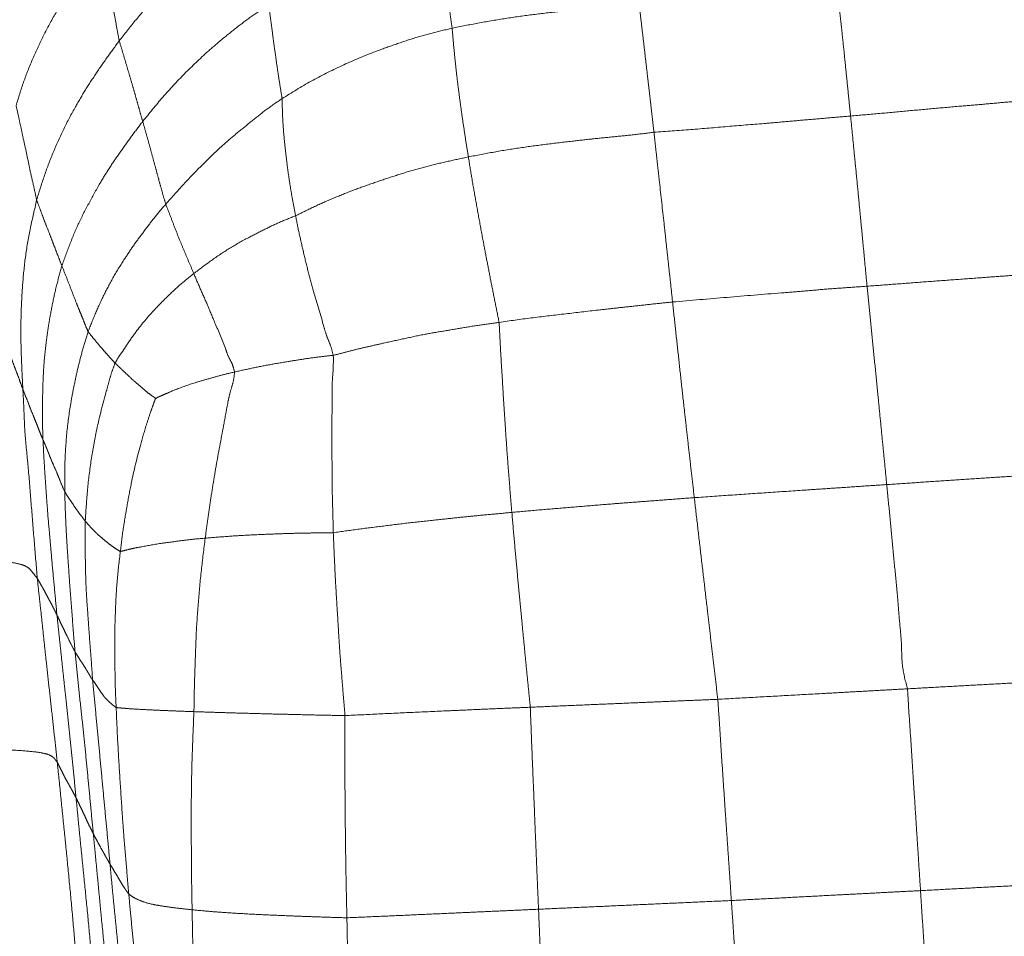
# Model space of a CAD drawing. Units: millimetres. Extents: x 0 to 420, y 0 to 297.
# Drawn here: x 106 to 117, y 145 to 154 of the extents above; entities that cross this region are included whole.
import ezdxf

# ---------------------------------------------------------------- set-up
doc = ezdxf.new("R2010")
doc.units = ezdxf.units.MM
doc.linetypes.add('SLD-Centrada-doble', pattern=[12.7, 6.35, -1.27, 1.27, -1.27, 1.27, -1.27])

msp = doc.modelspace()

# ---------------------------------------------------------------- linework, layer by layer
at = {"color": 8, "linetype": 'SLD-Centrada-doble', "lineweight": 18}
for points, knots in [([(107.47489, 154.07146), (107.53063, 154.143), (107.64263, 154.28673), (107.82145, 154.49567), (108.0115, 154.69754), (108.2177, 154.89209), (108.44083, 155.07841), (108.67948, 155.25571), (108.84668, 155.36444), (108.93001, 155.41862)], [0, 0, 0, 0, 0.13947143, 0.2802196, 0.41998739, 0.56001501, 0.70655245, 0.85376764, 1, 1, 1, 1]), ([(110.86444, 155.20528), (110.86833, 155.1617), (110.87616, 155.07407), (110.89113, 154.9352), (110.90524, 154.80196), (110.92038, 154.67401), (110.93533, 154.55293), (110.94959, 154.44136), (110.9643, 154.32863), (110.97608, 154.24629), (110.98198, 154.20507)], [0, 0, 0, 0, 0.13876089, 0.27896249, 0.41835888, 0.55835919, 0.66847654, 0.77882202, 0.88930557, 1, 1, 1, 1]), ([(106.38794, 153.38911), (106.41306, 153.47261), (106.46354, 153.64038), (106.56232, 153.88639), (106.67414, 154.12928), (106.79378, 154.3488), (106.91496, 154.54717), (107.03508, 154.72478), (107.16001, 154.9), (107.24844, 155.01397), (107.29268, 155.07098)], [0, 0, 0, 0, 0.13941854, 0.28012453, 0.41988658, 0.55989503, 0.66991182, 0.77994422, 0.88991711, 1, 1, 1, 1]), ([(107.29268, 155.07098), (107.30067, 155.02482), (107.31671, 154.93207), (107.34509, 154.79055), (107.36812, 154.65193), (107.39422, 154.50993), (107.42001, 154.36515), (107.44719, 154.21934), (107.46567, 154.12069), (107.47489, 154.07146)], [0, 0, 0, 0, 0.1394666, 0.280194923, 0.419942369, 0.559960698, 0.706562377, 0.853566541, 1, 1, 1, 1]), ([(114.99494, 154.94776), (115.00564, 154.861), (115.02713, 154.68664), (115.06053, 154.42574), (115.08925, 154.17042), (115.11105, 153.95922), (115.12904, 153.78193), (115.14553, 153.61888), (115.16256, 153.45108), (115.17405, 153.33691), (115.1798, 153.27976)], [0, 0, 0, 0, 0.13872089, 0.27880416, 0.41726623, 0.5569276, 0.66707955, 0.77770123, 0.88871211, 1, 1, 1, 1]), ([(107.72233, 153.22222), (107.79159, 153.30851), (107.93032, 153.48134), (108.16032, 153.72693), (108.37142, 153.92981), (108.56004, 154.09129), (108.71725, 154.21837), (108.87994, 154.34001), (108.99308, 154.41594), (109.04973, 154.45396)], [0, 0, 0, 0, 0.18646575, 0.37348775, 0.56010716, 0.6701788, 0.78027316, 0.88996578, 1, 1, 1, 1]), ([(109.04973, 154.45396), (109.05529, 154.40912), (109.06646, 154.31904), (109.08553, 154.18119), (109.10348, 154.04458), (109.12338, 153.90376), (109.14328, 153.76211), (109.16628, 153.61188), (109.18249, 153.51308), (109.19057, 153.46381)], [0, 0, 0, 0, 0.13946252, 0.280199667, 0.419972092, 0.560000709, 0.706567368, 0.853683014, 1, 1, 1, 1]), ([(110.98198, 154.20507), (111.07235, 154.22346), (111.25393, 154.2604), (111.52826, 154.30647), (111.80417, 154.34577), (112.06078, 154.37618), (112.29815, 154.40128), (112.51598, 154.42155), (112.73348, 154.44515), (112.87846, 154.46082), (112.95097, 154.46865)], [0, 0, 0, 0, 0.13945017, 0.28018535, 0.41995866, 0.55999771, 0.66998118, 0.78002395, 0.88998894, 1, 1, 1, 1]), ([(112.95097, 154.46865), (112.95745, 154.41395), (112.97047, 154.30405), (112.99079, 154.1312), (113.01211, 153.94785), (113.03241, 153.77238), (113.052, 153.60155), (113.07041, 153.44015), (113.08941, 153.2725), (113.10182, 153.16347), (113.10803, 153.10893)], [0, 0, 0, 0, 0.13946898, 0.28019487, 0.41996963, 0.55999914, 0.66998909, 0.78001601, 0.88996921, 1, 1, 1, 1]), ([(109.19057, 153.46381), (109.29144, 153.52645), (109.49314, 153.65169), (109.8174, 153.8119), (110.10548, 153.93681), (110.35635, 154.02566), (110.56083, 154.09572), (110.76956, 154.15617), (110.91115, 154.18877), (110.98198, 154.20507)], [0, 0, 0, 0, 0.18672597, 0.373372121, 0.559938207, 0.669936214, 0.779991725, 0.88995513, 1, 1, 1, 1]), ([(110.98198, 154.20507), (110.98653, 154.15156), (110.99569, 154.04403), (111.01244, 153.87488), (111.03135, 153.69777), (111.05403, 153.51876), (111.07636, 153.35077), (111.10115, 153.18433), (111.12555, 153.02027), (111.14379, 152.906), (111.15291, 152.84884)], [0, 0, 0, 0, 0.13929743, 0.27989121, 0.41976217, 0.55992308, 0.67002078, 0.78012729, 0.89002284, 1, 1, 1, 1]), ([(106.60432, 152.39321), (106.6292, 152.47582), (106.67917, 152.64176), (106.77252, 152.88793), (106.88073, 153.12899), (106.99495, 153.34839), (107.11185, 153.54638), (107.22649, 153.72455), (107.34736, 153.89976), (107.43237, 154.01421), (107.47489, 154.07146)], [0, 0, 0, 0, 0.1394725, 0.28018025, 0.41996556, 0.55998639, 0.66998049, 0.78001825, 0.88997236, 1, 1, 1, 1]), ([(107.47489, 154.07146), (107.48686, 154.03247), (107.51093, 153.95412), (107.54562, 153.83434), (107.58086, 153.7163), (107.61333, 153.60558), (107.6426, 153.50381), (107.6692, 153.40971), (107.6943, 153.31666), (107.71298, 153.25371), (107.72233, 153.22222)], [0, 0, 0, 0, 0.139345385, 0.280012903, 0.41973517, 0.559748392, 0.669746879, 0.779855146, 0.889887042, 1, 1, 1, 1]), ([(107.96437, 152.35058), (108.03118, 152.42658), (108.16504, 152.57884), (108.38145, 152.79711), (108.57355, 152.98205), (108.74794, 153.12738), (108.89159, 153.2431), (109.03552, 153.35912), (109.1389, 153.42892), (109.19057, 153.46381)], [0, 0, 0, 0, 0.186303481, 0.373267517, 0.5599817, 0.669978418, 0.780001399, 0.890030083, 1, 1, 1, 1]), ([(109.19057, 153.46381), (109.19167, 153.41187), (109.19387, 153.30753), (109.2024, 153.14865), (109.21835, 152.97819), (109.23729, 152.81721), (109.25651, 152.66631), (109.27837, 152.5238), (109.30364, 152.3779), (109.32305, 152.27824), (109.33276, 152.22838)], [0, 0, 0, 0, 0.13947804, 0.28019654, 0.41996343, 0.56000024, 0.66998134, 0.78001785, 0.88996669, 1, 1, 1, 1]), ([(115.1798, 153.27976), (115.2759, 153.28812), (115.46899, 153.30492), (115.75832, 153.33158), (116.04807, 153.35788), (116.31674, 153.38244), (116.56507, 153.40241), (116.79273, 153.4234), (117.02053, 153.44376), (117.17248, 153.45708), (117.24851, 153.46374)], [0, 0, 0, 0, 0.13929759, 0.27987647, 0.41953798, 0.55950618, 0.66948572, 0.77960087, 0.88972304, 1, 1, 1, 1]), ([(106.38794, 153.38911), (106.39846, 153.34273), (106.41959, 153.24953), (106.44891, 153.1103), (106.47903, 152.9707), (106.51077, 152.82918), (106.53869, 152.68506), (106.57384, 152.54019), (106.59417, 152.44215), (106.60432, 152.39321)], [0, 0, 0, 0, 0.139461048, 0.280222039, 0.419975032, 0.560000919, 0.706603552, 0.853535819, 1, 1, 1, 1]), ([(113.10803, 153.10893), (113.23718, 153.11798), (113.49555, 153.13608), (113.88256, 153.16962), (114.21656, 153.1965), (114.49722, 153.22057), (114.72474, 153.24097), (114.95231, 153.26024), (115.10396, 153.27325), (115.1798, 153.27976)], [0, 0, 0, 0, 0.186867104, 0.373832145, 0.560506383, 0.670416108, 0.780325889, 0.890139432, 1, 1, 1, 1]), ([(115.1798, 153.27976), (115.18723, 153.20564), (115.20219, 153.05658), (115.22538, 152.82147), (115.24936, 152.57796), (115.27204, 152.34304), (115.29341, 152.12086), (115.31308, 151.91555), (115.33318, 151.70299), (115.34671, 151.55837), (115.35348, 151.48602)], [0, 0, 0, 0, 0.13878942, 0.27912893, 0.41878682, 0.55893207, 0.66908833, 0.77939524, 0.88964311, 1, 1, 1, 1]), ([(106.87015, 151.70113), (106.89713, 151.77657), (106.95126, 151.92795), (107.0457, 152.15281), (107.15872, 152.36961), (107.26874, 152.56862), (107.38013, 152.74786), (107.48969, 152.9082), (107.60249, 153.06703), (107.68238, 153.17048), (107.72233, 153.22222)], [0, 0, 0, 0, 0.14054082, 0.28199785, 0.42182846, 0.56176613, 0.67149588, 0.7808677, 0.8904076, 1, 1, 1, 1]), ([(107.72233, 153.22222), (107.73363, 153.18206), (107.75634, 153.10139), (107.79053, 152.98115), (107.82244, 152.86107), (107.85387, 152.74816), (107.8814, 152.64324), (107.90895, 152.5465), (107.93495, 152.44991), (107.95456, 152.38369), (107.96437, 152.35058)], [0, 0, 0, 0, 0.13915533, 0.2795797, 0.41915106, 0.55915316, 0.66930614, 0.77942725, 0.88971197, 1, 1, 1, 1]), ([(111.15291, 152.84884), (111.24318, 152.86622), (111.42437, 152.90109), (111.69773, 152.94622), (111.97274, 152.98202), (112.22732, 153.01329), (112.46259, 153.03857), (112.67799, 153.06085), (112.89353, 153.08143), (113.03652, 153.09977), (113.10803, 153.10893)], [0, 0, 0, 0, 0.140396346, 0.281792329, 0.421767091, 0.561696821, 0.671379702, 0.781001813, 0.890480612, 1, 1, 1, 1]), ([(113.10803, 153.10893), (113.11282, 153.06633), (113.12228, 152.98233), (113.13742, 152.84443), (113.15186, 152.71583), (113.1774, 152.48559), (113.20542, 152.2324), (113.2367, 151.94681), (113.25904, 151.7422), (113.28176, 151.53328), (113.29714, 151.39102), (113.30484, 151.31986)], [0, 0, 0, 0, 0.07914903, 0.15606414, 0.23514709, 0.31354223, 0.55986977, 0.66988683, 0.77995262, 0.88993648, 1, 1, 1, 1]), ([(109.33276, 152.22838), (109.3951, 152.25941), (109.51963, 152.3214), (109.71298, 152.40662), (109.91019, 152.48766), (110.11328, 152.56077), (110.31746, 152.62976), (110.52204, 152.69523), (110.72914, 152.75397), (110.94059, 152.80295), (111.08215, 152.83355), (111.15291, 152.84884)], [0, 0, 0, 0, 0.1123242, 0.22439068, 0.33659658, 0.4486504, 0.56071933, 0.67063849, 0.78060653, 0.89033783, 1, 1, 1, 1]), ([(111.15291, 152.84884), (111.16508, 152.77515), (111.18953, 152.62709), (111.22845, 152.39929), (111.27208, 152.1601), (111.31337, 151.93611), (111.35557, 151.71953), (111.3931, 151.5227), (111.43538, 151.31487), (111.46336, 151.17531), (111.47736, 151.1055)], [0, 0, 0, 0, 0.1393741, 0.28005804, 0.41979906, 0.55981445, 0.66981438, 0.77987515, 0.88990119, 1, 1, 1, 1]), ([(106.4592, 150.39765), (106.45458, 150.49042), (106.4453, 150.67681), (106.43592, 150.9566), (106.4405, 151.23745), (106.45626, 151.5222), (106.48495, 151.81195), (106.53747, 152.10324), (106.58207, 152.29671), (106.60432, 152.39321)], [0, 0, 0, 0, 0.13946084, 0.2801979, 0.41998505, 0.55999068, 0.70658714, 0.85364544, 1, 1, 1, 1]), ([(106.60432, 152.39321), (106.61657, 152.36148), (106.64118, 152.29773), (106.67691, 152.19909), (106.71419, 152.10315), (106.75049, 152.01254), (106.78115, 151.92978), (106.81131, 151.85348), (106.84026, 151.77738), (106.86019, 151.72656), (106.87015, 151.70113)], [0, 0, 0, 0, 0.13947985, 0.28019257, 0.41997249, 0.56000067, 0.66998494, 0.78002083, 0.8899651, 1, 1, 1, 1]), ([(107.1467, 151.00689), (107.17245, 151.07338), (107.22418, 151.20695), (107.3173, 151.40506), (107.41928, 151.59874), (107.53011, 151.77279), (107.63487, 151.93228), (107.74189, 152.07333), (107.84821, 152.21456), (107.92564, 152.30523), (107.96437, 152.35058)], [0, 0, 0, 0, 0.13948365, 0.28016702, 0.41996906, 0.55997186, 0.66995542, 0.77999241, 0.88996495, 1, 1, 1, 1]), ([(107.96437, 152.35058), (107.98014, 152.31066), (108.01194, 152.23021), (108.05954, 152.1022), (108.10963, 151.97776), (108.15981, 151.857), (108.20825, 151.74201), (108.24293, 151.66064), (108.26028, 151.61994)], [0, 0, 0, 0, 0.18254817, 0.36795419, 0.55439079, 0.70162217, 0.85073474, 1, 1, 1, 1]), ([(108.26028, 151.61994), (108.3216, 151.66628), (108.44354, 151.75843), (108.63087, 151.88514), (108.81942, 151.99071), (108.99728, 152.08122), (109.16119, 152.16064), (109.27586, 152.20592), (109.33276, 152.22838)], [0, 0, 0, 0, 0.19031882, 0.37845248, 0.56547322, 0.71130665, 0.85676689, 1, 1, 1, 1]), ([(109.33276, 152.22838), (109.34527, 152.165), (109.3704, 152.03765), (109.41727, 151.83855), (109.46441, 151.63903), (109.53676, 151.37761), (109.60494, 151.15262), (109.65949, 150.95785), (109.70254, 150.86425), (109.72088, 150.79378), (109.73025, 150.75779)], [0, 0, 0, 0, 0.13945062, 0.2801717, 0.41994081, 0.55993703, 0.80653714, 0.87112878, 0.93417887, 1, 1, 1, 1]), ([(106.67111, 149.86949), (106.66817, 149.95507), (106.66228, 150.12699), (106.66902, 150.38521), (106.67589, 150.64362), (106.7032, 150.88252), (106.73317, 151.10279), (106.77068, 151.30343), (106.81491, 151.50327), (106.85172, 151.63513), (106.87015, 151.70113)], [0, 0, 0, 0, 0.139883153, 0.281019045, 0.420899601, 0.560903911, 0.670693493, 0.78073346, 0.89023884, 1, 1, 1, 1]), ([(106.87015, 151.70113), (106.88711, 151.65806), (106.9211, 151.57176), (106.97211, 151.44235), (107.01256, 151.33581), (107.04606, 151.25202), (107.07171, 151.19025), (107.09638, 151.13007), (107.11991, 151.06741), (107.13791, 151.02674), (107.1467, 151.00689)], [0, 0, 0, 0, 0.18626974, 0.37324537, 0.55999856, 0.64789364, 0.73647171, 0.82291726, 0.91355239, 1, 1, 1, 1]), ([(107.4312, 150.67629), (107.44486, 150.70085), (107.47166, 150.74902), (107.51497, 150.80548), (107.5754, 150.9007), (107.6856, 151.057), (107.8298, 151.22594), (107.98815, 151.38424), (108.12064, 151.50877), (108.21417, 151.58323), (108.26028, 151.61994)], [0, 0, 0, 0, 0.0624369, 0.12246858, 0.18343867, 0.32575167, 0.57207865, 0.71594722, 0.8599674, 1, 1, 1, 1]), ([(108.26028, 151.61994), (108.28245, 151.56706), (108.32717, 151.46038), (108.40696, 151.28474), (108.48995, 151.07802), (108.57297, 150.89509), (108.62362, 150.73947), (108.66671, 150.67378), (108.68151, 150.61322), (108.689, 150.58258)], [0, 0, 0, 0, 0.17809431, 0.359244, 0.54385401, 0.79503505, 0.86276422, 0.93057843, 1, 1, 1, 1]), ([(115.35348, 151.48602), (115.44879, 151.49316), (115.64027, 151.5075), (115.92723, 151.52953), (116.21466, 151.55021), (116.48101, 151.57043), (116.72707, 151.58876), (116.9526, 151.60439), (117.17812, 151.62137), (117.32846, 151.63249), (117.40366, 151.63805)], [0, 0, 0, 0, 0.13946796, 0.28019641, 0.41997039, 0.56000117, 0.66998767, 0.78002391, 0.88996023, 1, 1, 1, 1]), ([(113.30484, 151.31986), (113.49594, 151.33633), (113.87816, 151.36927), (114.3357, 151.40688), (114.67741, 151.43295), (114.90236, 151.45442), (115.12798, 151.47037), (115.27829, 151.4808), (115.35348, 151.48602)], [0, 0, 0, 0, 0.279985531, 0.560004438, 0.669999703, 0.780045403, 0.889966243, 1, 1, 1, 1]), ([(115.35348, 151.48602), (115.36291, 151.39299), (115.38184, 151.2061), (115.41019, 150.92052), (115.43932, 150.62985), (115.46611, 150.35796), (115.49135, 150.10357), (115.51461, 149.86803), (115.53792, 149.63222), (115.55339, 149.47462), (115.56113, 149.39579)], [0, 0, 0, 0, 0.13948624, 0.28021582, 0.42001337, 0.56008263, 0.67005051, 0.7800748, 0.88999678, 1, 1, 1, 1]), ([(111.47736, 151.1055), (111.58997, 151.12154), (111.81561, 151.15367), (112.1574, 151.19221), (112.45196, 151.22751), (112.7002, 151.2551), (112.90171, 151.27679), (113.10311, 151.29917), (113.23758, 151.31296), (113.30484, 151.31986)], [0, 0, 0, 0, 0.186273816, 0.373253693, 0.559991318, 0.669992532, 0.779996312, 0.889973213, 1, 1, 1, 1]), ([(113.30484, 151.31986), (113.31468, 151.22773), (113.33444, 151.0427), (113.36522, 150.7595), (113.39619, 150.47488), (113.42614, 150.20528), (113.45425, 149.95448), (113.48023, 149.72374), (113.50675, 149.49117), (113.52462, 149.33571), (113.53356, 149.25795)], [0, 0, 0, 0, 0.13951533, 0.2801817, 0.41997564, 0.55998519, 0.66997987, 0.78001134, 0.88995916, 1, 1, 1, 1]), ([(105.93376, 151.20118), (105.97761, 151.17943), (106.06073, 151.1382), (106.14457, 151.07916), (106.20464, 151.02069), (106.24063, 150.95715), (106.27126, 150.89312), (106.30046, 150.82756), (106.3265, 150.75904), (106.35081, 150.69025), (106.37868, 150.61632), (106.40731, 150.54348), (106.43355, 150.47059), (106.45075, 150.42168), (106.4592, 150.39765)], [0, 0, 0, 0, 0.0781404, 0.14812079, 0.22529073, 0.30304622, 0.38181451, 0.46193521, 0.54294097, 0.63321782, 0.72465346, 0.81486804, 0.90903274, 1, 1, 1, 1]), ([(109.73025, 150.75779), (109.77231, 150.76845), (109.85973, 150.7906), (109.99122, 150.82578), (110.12631, 150.85556), (110.28546, 150.89238), (110.47316, 150.93253), (110.678, 150.97831), (110.8838, 151.01172), (111.07971, 151.0462), (111.27785, 151.07731), (111.41083, 151.0961), (111.47736, 151.1055)], [0, 0, 0, 0, 0.07607884, 0.15815722, 0.23493761, 0.31341412, 0.43678594, 0.56000165, 0.66999978, 0.78004076, 0.88995494, 1, 1, 1, 1]), ([(111.47736, 151.1055), (111.48161, 151.01473), (111.49015, 150.83245), (111.50819, 150.55657), (111.52399, 150.27718), (111.54158, 150.01636), (111.55756, 149.77604), (111.57488, 149.55153), (111.59266, 149.32768), (111.60523, 149.17743), (111.61152, 149.10234)], [0, 0, 0, 0, 0.139853308, 0.280858161, 0.420678636, 0.560640619, 0.670589626, 0.78047374, 0.89029752, 1, 1, 1, 1]), ([(106.90018, 149.32124), (106.89985, 149.42656), (106.8992, 149.63758), (106.92069, 149.95496), (106.95711, 150.22831), (107.00194, 150.45672), (107.04218, 150.64154), (107.09033, 150.82499), (107.12791, 150.94626), (107.1467, 151.00689)], [0, 0, 0, 0, 0.18625793, 0.37320762, 0.56000426, 0.66998365, 0.7799825, 0.89000775, 1, 1, 1, 1]), ([(107.1467, 151.00689), (107.16234, 150.98723), (107.19368, 150.94783), (107.24464, 150.88611), (107.29204, 150.82945), (107.34071, 150.77548), (107.38277, 150.72688), (107.4151, 150.6931), (107.4312, 150.67629)], [0, 0, 0, 0, 0.18628916, 0.37325707, 0.55999847, 0.70651322, 0.85393085, 1, 1, 1, 1]), ([(108.689, 150.58258), (108.74993, 150.59578), (108.872, 150.62221), (109.05803, 150.6603), (109.24057, 150.69004), (109.40777, 150.71735), (109.5668, 150.74085), (109.67592, 150.75216), (109.73025, 150.75779)], [0, 0, 0, 0, 0.18628224, 0.37324563, 0.56001103, 0.7065397, 0.85388766, 1, 1, 1, 1]), ([(109.73025, 150.75779), (109.73059, 150.71002), (109.73125, 150.61556), (109.71602, 150.47062), (109.71966, 150.32704), (109.71445, 150.07667), (109.7141, 149.80647), (109.71809, 149.51306), (109.71825, 149.30692), (109.72523, 149.09696), (109.72861, 148.95778), (109.7303, 148.88815)], [0, 0, 0, 0, 0.07912586, 0.15648092, 0.23533116, 0.31371219, 0.56001933, 0.67000387, 0.78003247, 0.88996702, 1, 1, 1, 1]), ([(107.11713, 149.01058), (107.12331, 149.1151), (107.1357, 149.32452), (107.1742, 149.63863), (107.23414, 149.98462), (107.30421, 150.25988), (107.36321, 150.46482), (107.39112, 150.5742), (107.41785, 150.64231), (107.4312, 150.67629)], [0, 0, 0, 0, 0.18612108, 0.37291142, 0.55963844, 0.80604118, 0.8705759, 0.9354271, 1, 1, 1, 1]), ([(107.4312, 150.67629), (107.45396, 150.65416), (107.49959, 150.6098), (107.57136, 150.54222), (107.65137, 150.46721), (107.73955, 150.39568), (107.80524, 150.33912), (107.83794, 150.31921), (107.85128, 150.3096), (107.85498, 150.30447), (107.85653, 150.30232)], [0, 0, 0, 0, 0.18624147, 0.37320632, 0.55992211, 0.80634506, 0.92355592, 0.97353016, 0.98889043, 1, 1, 1, 1]), ([(107.85653, 150.30232), (107.86757, 150.30828), (107.89019, 150.32049), (107.9318, 150.33746), (107.99462, 150.36639), (108.1126, 150.41514), (108.25671, 150.46555), (108.41834, 150.51161), (108.54959, 150.5491), (108.64268, 150.57146), (108.689, 150.58258)], [0, 0, 0, 0, 0.04722534, 0.09683968, 0.17813403, 0.31326218, 0.55999909, 0.70649059, 0.85393187, 1, 1, 1, 1]), ([(108.689, 150.58258), (108.68599, 150.54887), (108.67998, 150.48177), (108.64436, 150.38112), (108.61327, 150.23543), (108.56807, 149.97914), (108.51126, 149.69158), (108.46624, 149.4176), (108.43457, 149.22341), (108.40718, 149.02712), (108.38915, 148.89621), (108.38012, 148.83069)], [0, 0, 0, 0, 0.05923913, 0.11790439, 0.17638019, 0.31425543, 0.56001331, 0.66980053, 0.77985429, 0.88980223, 1, 1, 1, 1]), ([(106.6113, 148.40696), (106.60094, 148.53056), (106.58023, 148.77785), (106.54996, 149.14971), (106.52511, 149.47047), (106.49977, 149.73983), (106.47794, 149.95828), (106.47093, 150.17818), (106.46311, 150.32447), (106.4592, 150.39765)], [0, 0, 0, 0, 0.18659777, 0.37333198, 0.56001542, 0.67000003, 0.78003241, 0.88996843, 1, 1, 1, 1]), ([(106.4592, 150.39765), (106.46894, 150.3737), (106.4885, 150.32558), (106.51791, 150.25265), (106.54565, 150.17881), (106.57367, 150.11047), (106.59989, 150.04634), (106.62272, 149.98778), (106.64491, 149.92877), (106.66237, 149.88925), (106.67111, 149.86949)], [0, 0, 0, 0, 0.139655249, 0.280556979, 0.420389383, 0.560431589, 0.670354121, 0.780311134, 0.890142552, 1, 1, 1, 1]), ([(107.85653, 150.30232), (107.85337, 150.29334), (107.84522, 150.27024), (107.82682, 150.22135), (107.7964, 150.13803), (107.75117, 149.99616), (107.67863, 149.74898), (107.61014, 149.46441), (107.55573, 149.17083), (107.51502, 148.93128), (107.49566, 148.77061), (107.48603, 148.69066)], [0, 0, 0, 0, 0.01720748, 0.04427739, 0.09443703, 0.17754883, 0.31332087, 0.56001881, 0.70648788, 0.85394289, 1, 1, 1, 1]), ([(106.81826, 148.02097), (106.81028, 148.10777), (106.79429, 148.28159), (106.76895, 148.54205), (106.74726, 148.80072), (106.72469, 149.03993), (106.70862, 149.26175), (106.69422, 149.46454), (106.68131, 149.66712), (106.67451, 149.80208), (106.67111, 149.86949)], [0, 0, 0, 0, 0.14142873, 0.28321468, 0.42194493, 0.56214244, 0.67183029, 0.78164963, 0.89092716, 1, 1, 1, 1]), ([(106.67111, 149.86949), (106.6819, 149.84463), (106.70358, 149.79469), (106.73324, 149.71865), (106.76414, 149.64145), (106.79811, 149.56495), (106.83249, 149.48499), (106.86336, 149.40418), (106.88788, 149.34893), (106.90018, 149.32124)], [0, 0, 0, 0, 0.1396581, 0.2805053, 0.42030062, 0.56040683, 0.707142, 0.85317765, 1, 1, 1, 1]), ([(115.56113, 149.39579), (115.65544, 149.40206), (115.84497, 149.41466), (116.12903, 149.43376), (116.41355, 149.4524), (116.67717, 149.47009), (116.92066, 149.4859), (117.14373, 149.50075), (117.36686, 149.51525), (117.51557, 149.5251), (117.58996, 149.53002)], [0, 0, 0, 0, 0.13946088, 0.28025063, 0.42008068, 0.56015855, 0.6700809, 0.78010134, 0.89000496, 1, 1, 1, 1]), ([(113.53356, 149.25795), (113.65968, 149.26665), (113.91206, 149.28406), (114.29055, 149.31018), (114.61728, 149.33211), (114.89201, 149.35078), (115.11496, 149.36568), (115.33801, 149.38078), (115.48673, 149.39078), (115.56113, 149.39579)], [0, 0, 0, 0, 0.18661617, 0.37345855, 0.56006886, 0.66999517, 0.77995356, 0.88992612, 1, 1, 1, 1]), ([(115.56113, 149.39579), (115.57089, 149.29576), (115.59049, 149.0948), (115.62022, 148.79337), (115.64775, 148.49127), (115.67559, 148.21148), (115.69525, 147.95242), (115.72044, 147.71561), (115.71741, 147.47531), (115.75902, 147.32074), (115.77987, 147.24329)], [0, 0, 0, 0, 0.13937155, 0.27997893, 0.41964088, 0.55950014, 0.66942829, 0.77939099, 0.88946428, 1, 1, 1, 1]), ([(107.00869, 147.6329), (107.00224, 147.71104), (106.98928, 147.86801), (106.97159, 148.1051), (106.95281, 148.34095), (106.93829, 148.56044), (106.92389, 148.7629), (106.91394, 148.94882), (106.9052, 149.13495), (106.90185, 149.25912), (106.90018, 149.32124)], [0, 0, 0, 0, 0.13949565, 0.28018627, 0.41999021, 0.55999414, 0.66999089, 0.78003037, 0.88995386, 1, 1, 1, 1]), ([(106.90018, 149.32124), (106.91199, 149.30232), (106.93553, 149.26462), (106.97507, 149.20599), (107.0116, 149.15216), (107.04549, 149.10238), (107.08249, 149.05656), (107.10563, 149.02584), (107.11713, 149.01058)], [0, 0, 0, 0, 0.18920277, 0.37685726, 0.56336889, 0.70941076, 0.85556644, 1, 1, 1, 1]), ([(111.61152, 149.10234), (111.70068, 149.11054), (111.8798, 149.12701), (112.14923, 149.14959), (112.4188, 149.17185), (112.66861, 149.19241), (112.89959, 149.20968), (113.11102, 149.22593), (113.32233, 149.24191), (113.46315, 149.2526), (113.53356, 149.25795)], [0, 0, 0, 0, 0.13977149, 0.2807973, 0.42067564, 0.56071822, 0.6706725, 0.78053896, 0.89027247, 1, 1, 1, 1]), ([(113.53356, 149.25795), (113.54494, 149.15929), (113.5678, 148.96108), (113.60237, 148.66354), (113.63713, 148.36556), (113.66934, 148.08935), (113.69914, 147.83423), (113.72639, 147.60042), (113.75373, 147.36656), (113.77202, 147.21073), (113.78117, 147.1328)], [0, 0, 0, 0, 0.1394602, 0.28018062, 0.41996498, 0.5599999, 0.66998793, 0.78002147, 0.88997496, 1, 1, 1, 1]), ([(109.7303, 148.88815), (109.81554, 148.90046), (109.98541, 148.92498), (110.24429, 148.95682), (110.50483, 148.99022), (110.75219, 149.01677), (110.98011, 149.04075), (111.18899, 149.06333), (111.40033, 149.08296), (111.54111, 149.09588), (111.61152, 149.10234)], [0, 0, 0, 0, 0.14077884, 0.28052943, 0.42085345, 0.56083537, 0.67076437, 0.78057258, 0.89026255, 1, 1, 1, 1]), ([(111.61152, 149.10234), (111.61958, 149.00729), (111.63578, 148.81621), (111.66227, 148.52881), (111.6891, 148.2408), (111.71484, 147.97397), (111.7385, 147.72735), (111.76084, 147.5013), (111.78328, 147.27527), (111.79815, 147.12461), (111.80558, 147.04929)], [0, 0, 0, 0, 0.139553303, 0.280533923, 0.420244265, 0.560313423, 0.670126707, 0.780189993, 0.890109532, 1, 1, 1, 1]), ([(107.19383, 147.33688), (107.1885, 147.41437), (107.17783, 147.56954), (107.15907, 147.80452), (107.14337, 148.0381), (107.12704, 148.25522), (107.11957, 148.45634), (107.11702, 148.64054), (107.11284, 148.82579), (107.1157, 148.94891), (107.11713, 149.01058)], [0, 0, 0, 0, 0.14028036, 0.28085949, 0.42064197, 0.56061839, 0.67058996, 0.78065497, 0.89014325, 1, 1, 1, 1]), ([(107.11713, 149.01058), (107.13348, 148.99112), (107.1662, 148.9522), (107.22275, 148.89289), (107.28087, 148.84136), (107.33215, 148.79813), (107.37741, 148.76308), (107.42756, 148.72649), (107.46647, 148.70264), (107.48603, 148.69066)], [0, 0, 0, 0, 0.18593151, 0.37189104, 0.55827794, 0.66874689, 0.77914558, 0.88903049, 1, 1, 1, 1]), ([(108.38012, 148.83069), (108.45473, 148.83695), (108.60422, 148.84949), (108.84442, 148.86434), (109.06371, 148.87359), (109.25095, 148.88046), (109.4082, 148.88414), (109.56835, 148.8865), (109.67623, 148.8876), (109.7303, 148.88815)], [0, 0, 0, 0, 0.18593863, 0.37259062, 0.55901036, 0.66886624, 0.77899596, 0.88922113, 1, 1, 1, 1]), ([(109.7303, 148.88815), (109.73399, 148.79919), (109.7414, 148.62049), (109.7537, 148.35191), (109.7714, 148.08148), (109.78585, 147.83129), (109.80077, 147.59976), (109.81836, 147.38678), (109.83489, 147.17393), (109.84709, 147.03189), (109.85319, 146.96084)], [0, 0, 0, 0, 0.13947747, 0.28017822, 0.41998176, 0.55999672, 0.66997537, 0.78001997, 0.88995554, 1, 1, 1, 1]), ([(107.48603, 148.69066), (107.50719, 148.69559), (107.54931, 148.70542), (107.61928, 148.72362), (107.73675, 148.74459), (107.87639, 148.77165), (108.05938, 148.79484), (108.20544, 148.8159), (108.32212, 148.82578), (108.38012, 148.83069)], [0, 0, 0, 0, 0.10689341, 0.21277704, 0.31835171, 0.56455775, 0.71008857, 0.85586864, 1, 1, 1, 1]), ([(108.38012, 148.83069), (108.36599, 148.71911), (108.33763, 148.4952), (108.30689, 148.15579), (108.28666, 147.86103), (108.27757, 147.61175), (108.27068, 147.4092), (108.26463, 147.20615), (108.26274, 147.07056), (108.2618, 147.00266)], [0, 0, 0, 0, 0.18515955, 0.37158457, 0.55832, 0.66843464, 0.7787709, 0.88920767, 1, 1, 1, 1]), ([(107.48603, 148.69066), (107.47383, 148.58864), (107.4494, 148.38425), (107.43402, 148.07656), (107.42555, 147.79087), (107.42917, 147.52732), (107.43094, 147.28604), (107.43835, 147.12553), (107.44204, 147.04563)], [0, 0, 0, 0, 0.18631148, 0.37326933, 0.55999486, 0.70650519, 0.85391007, 1, 1, 1, 1]), ([(105.65689, 148.62556), (105.73244, 148.62325), (105.88351, 148.61864), (106.08929, 148.60462), (106.27013, 148.58577), (106.42387, 148.56243), (106.50985, 148.52882), (106.54584, 148.49116), (106.57873, 148.44817), (106.60046, 148.42068), (106.6113, 148.40696)], [0, 0, 0, 0, 0.11198426, 0.22395095, 0.33592872, 0.44785639, 0.55947783, 0.70609066, 0.85334044, 1, 1, 1, 1]), ([(106.82141, 146.46929), (106.81181, 146.55939), (106.79252, 146.74041), (106.76263, 147.01161), (106.73236, 147.28312), (106.70478, 147.53484), (106.68019, 147.76749), (106.65776, 147.98066), (106.6341, 148.19379), (106.6189, 148.33588), (106.6113, 148.40696)], [0, 0, 0, 0, 0.1394635, 0.28019737, 0.4199714, 0.56000108, 0.66998629, 0.78002082, 0.8899674, 1, 1, 1, 1]), ([(106.6113, 148.40696), (106.62159, 148.38891), (106.64227, 148.35264), (106.67296, 148.29977), (106.70196, 148.24514), (106.72857, 148.19517), (106.75406, 148.14883), (106.77584, 148.10632), (106.79733, 148.06364), (106.81128, 148.0352), (106.81826, 148.02097)], [0, 0, 0, 0, 0.13946833, 0.28019737, 0.41997103, 0.56000806, 0.66998896, 0.7800179, 0.88996408, 1, 1, 1, 1]), ([(107.01988, 146.09322), (107.01098, 146.18288), (106.99308, 146.36306), (106.96539, 146.63296), (106.93735, 146.90326), (106.91074, 147.15369), (106.88617, 147.3851), (106.86384, 147.59703), (106.84074, 147.80903), (106.82576, 147.95028), (106.81826, 148.02097)], [0, 0, 0, 0, 0.13942864, 0.28020564, 0.41995272, 0.56001648, 0.67003758, 0.78010668, 0.88994611, 1, 1, 1, 1]), ([(106.81826, 148.02097), (106.8268, 148.0029), (106.84396, 147.96659), (106.86979, 147.91212), (106.89601, 147.85791), (106.92795, 147.79266), (106.964, 147.71819), (106.9938, 147.66133), (107.00869, 147.6329)], [0, 0, 0, 0, 0.13947062, 0.28019759, 0.41997582, 0.55998402, 0.7800159, 1, 1, 1, 1]), ([(107.20177, 145.71412), (107.19318, 145.80338), (107.17593, 145.9827), (107.1501, 146.25144), (107.12425, 146.52052), (107.09746, 146.79335), (107.06631, 147.07041), (107.03734, 147.35124), (107.01823, 147.53908), (107.00869, 147.6329)], [0, 0, 0, 0, 0.1394628, 0.28019968, 0.41996608, 0.55999798, 0.70662961, 0.85347518, 1, 1, 1, 1]), ([(107.00869, 147.6329), (107.0204, 147.61457), (107.04386, 147.57783), (107.07814, 147.52251), (107.10977, 147.47482), (107.13391, 147.43461), (107.15421, 147.40222), (107.17229, 147.36927), (107.18665, 147.34768), (107.19383, 147.33688)], [0, 0, 0, 0, 0.1862313, 0.37328955, 0.55998054, 0.6699981, 0.78009801, 0.88993524, 1, 1, 1, 1]), ([(107.37753, 145.39633), (107.36912, 145.48658), (107.35223, 145.6679), (107.32635, 145.93922), (107.30067, 146.21116), (107.27462, 146.48722), (107.24854, 146.7677), (107.22103, 147.05182), (107.2029, 147.24179), (107.19383, 147.33688)], [0, 0, 0, 0, 0.13944895, 0.28013475, 0.41987162, 0.55992649, 0.70663527, 0.85316008, 1, 1, 1, 1]), ([(107.19383, 147.33688), (107.20708, 147.31863), (107.23363, 147.28206), (107.26995, 147.22688), (107.2999, 147.17926), (107.33423, 147.13962), (107.36572, 147.10811), (107.40153, 147.0765), (107.42853, 147.05592), (107.44204, 147.04563)], [0, 0, 0, 0, 0.18628463, 0.37326792, 0.56002704, 0.66999003, 0.78005765, 0.8899759, 1, 1, 1, 1]), ([(115.77987, 147.24329), (115.87279, 147.24842), (116.05938, 147.25873), (116.3392, 147.27423), (116.61941, 147.28974), (116.87922, 147.30409), (117.1191, 147.31736), (117.33894, 147.32954), (117.55882, 147.34168), (117.70539, 147.3498), (117.77869, 147.35386)], [0, 0, 0, 0, 0.13945982, 0.280043, 0.41998577, 0.56002327, 0.66998454, 0.780022, 0.88997952, 1, 1, 1, 1]), ([(113.78117, 147.1328), (113.90526, 147.13966), (114.1539, 147.15341), (114.52699, 147.17399), (114.84924, 147.19179), (115.12022, 147.2068), (115.34021, 147.21894), (115.56009, 147.23119), (115.70669, 147.23926), (115.77987, 147.24329)], [0, 0, 0, 0, 0.186288732, 0.373251685, 0.559951537, 0.669969468, 0.779975211, 0.890149848, 1, 1, 1, 1]), ([(115.77987, 147.24329), (115.7857, 147.14436), (115.7974, 146.94565), (115.81916, 146.64808), (115.83698, 146.34992), (115.85536, 146.07366), (115.87176, 145.81843), (115.88669, 145.58449), (115.90186, 145.35054), (115.91193, 145.19462), (115.91697, 145.11663)], [0, 0, 0, 0, 0.13950666, 0.28020945, 0.41999915, 0.55998104, 0.66996755, 0.78004477, 0.88998211, 1, 1, 1, 1]), ([(111.80558, 147.04929), (111.89742, 147.05318), (112.08195, 147.06101), (112.35853, 147.0727), (112.63548, 147.08443), (112.89219, 147.09533), (113.1293, 147.10535), (113.34661, 147.11456), (113.56388, 147.12361), (113.70873, 147.12973), (113.78117, 147.1328)], [0, 0, 0, 0, 0.1394693, 0.28020857, 0.41999147, 0.56002842, 0.67001891, 0.78005518, 0.8900038, 1, 1, 1, 1]), ([(113.78117, 147.1328), (113.78811, 147.0343), (113.80207, 146.83633), (113.81995, 146.53965), (113.84031, 146.24224), (113.85904, 145.96665), (113.87635, 145.71208), (113.89232, 145.4788), (113.90829, 145.24548), (113.9188, 145.08994), (113.92406, 145.01215)], [0, 0, 0, 0, 0.13935954, 0.28009724, 0.41991094, 0.55995665, 0.66995105, 0.77999771, 0.88995891, 1, 1, 1, 1]), ([(107.44204, 147.04563), (107.44728, 146.92297), (107.45775, 146.67798), (107.48117, 146.31113), (107.50111, 145.9947), (107.52019, 145.72854), (107.53752, 145.51273), (107.55646, 145.2971), (107.56862, 145.1533), (107.57471, 145.08136)], [0, 0, 0, 0, 0.18694824, 0.37338885, 0.55999293, 0.66998305, 0.78002382, 0.88995783, 1, 1, 1, 1]), ([(107.44204, 147.04563), (107.46776, 147.04339), (107.51926, 147.0389), (107.62432, 147.03032), (107.75695, 147.02345), (107.8823, 147.01741), (107.99908, 147.01262), (108.1253, 147.00748), (108.2163, 147.00427), (108.2618, 147.00266)], [0, 0, 0, 0, 0.186396654, 0.373297956, 0.559934588, 0.669920079, 0.779958905, 0.889985748, 1, 1, 1, 1]), ([(108.2618, 147.00266), (108.25614, 146.87254), (108.24484, 146.61228), (108.23417, 146.22181), (108.23311, 145.88521), (108.23368, 145.60219), (108.2369, 145.37298), (108.23723, 145.14358), (108.24079, 144.99101), (108.24258, 144.91472)], [0, 0, 0, 0, 0.18674234, 0.37350299, 0.56028424, 0.67030354, 0.78024175, 0.89011932, 1, 1, 1, 1]), ([(108.2618, 147.00266), (108.3234, 147.00062), (108.44722, 146.99651), (108.64721, 146.9901), (108.85853, 146.9843), (109.0696, 146.97821), (109.26755, 146.97423), (109.46085, 146.9688), (109.65387, 146.96506), (109.78674, 146.96225), (109.85319, 146.96084)], [0, 0, 0, 0, 0.13939532, 0.28021736, 0.41992955, 0.55995685, 0.66997912, 0.77998581, 0.88996768, 1, 1, 1, 1]), ([(109.85319, 146.96084), (109.97161, 146.96674), (110.20869, 146.97856), (110.5703, 146.99523), (110.88691, 147.0095), (111.15399, 147.02125), (111.371, 147.03071), (111.58827, 147.04002), (111.73312, 147.04619), (111.80558, 147.04929)], [0, 0, 0, 0, 0.18643772, 0.37325795, 0.55995946, 0.66994666, 0.7799869, 0.88995233, 1, 1, 1, 1]), ([(111.80558, 147.04929), (111.81061, 146.91697), (111.82069, 146.65201), (111.83718, 146.25461), (111.85098, 145.91144), (111.86284, 145.62283), (111.87222, 145.38869), (111.88269, 145.15457), (111.88913, 144.9985), (111.89235, 144.92043)], [0, 0, 0, 0, 0.1864411, 0.37333686, 0.56004252, 0.67001866, 0.78005265, 0.88997491, 1, 1, 1, 1]), ([(109.85319, 146.96084), (109.85213, 146.82848), (109.85001, 146.56372), (109.85336, 146.1658), (109.85597, 145.82238), (109.85971, 145.53336), (109.86332, 145.29888), (109.86781, 145.06439), (109.87144, 144.90814), (109.87326, 144.82998)], [0, 0, 0, 0, 0.18662248, 0.37332009, 0.55999295, 0.66997933, 0.78001561, 0.88996584, 1, 1, 1, 1]), ([(105.55076, 146.6078), (105.64575, 146.60813), (105.83663, 146.6088), (106.11432, 146.60644), (106.36469, 146.5977), (106.56582, 146.58363), (106.69846, 146.56223), (106.76775, 146.53483), (106.79705, 146.50242), (106.81329, 146.48034), (106.82141, 146.46929)], [0, 0, 0, 0, 0.1393374, 0.28001964, 0.41943459, 0.55919125, 0.66914869, 0.77922565, 0.88957667, 1, 1, 1, 1]), ([(107.01025, 144.52923), (107.00004, 144.64992), (106.97959, 144.89162), (106.94352, 145.2537), (106.91457, 145.56661), (106.88659, 145.82937), (106.8653, 146.04271), (106.84382, 146.25606), (106.82888, 146.3982), (106.82141, 146.46929)], [0, 0, 0, 0, 0.18638078, 0.37326444, 0.55998469, 0.66997108, 0.78001257, 0.88996346, 1, 1, 1, 1]), ([(106.82141, 146.46929), (106.8304, 146.45169), (106.84847, 146.41631), (106.87513, 146.36424), (106.90035, 146.31088), (106.92829, 146.2621), (106.95319, 146.21713), (106.9765, 146.17588), (106.99864, 146.13468), (107.0128, 146.10705), (107.01988, 146.09322)], [0, 0, 0, 0, 0.139465396, 0.280195942, 0.419958809, 0.559953492, 0.669940498, 0.779976941, 0.889952183, 1, 1, 1, 1]), ([(107.20773, 144.16292), (107.19647, 144.28286), (107.17393, 144.52314), (107.14021, 144.88359), (107.10888, 145.19462), (107.08283, 145.45623), (107.06123, 145.66844), (107.04048, 145.88083), (107.02675, 146.02242), (107.01988, 146.09322)], [0, 0, 0, 0, 0.18633249, 0.37330988, 0.55994701, 0.66988166, 0.77996169, 0.88995993, 1, 1, 1, 1]), ([(107.01988, 146.09322), (107.02868, 146.07562), (107.04635, 146.04026), (107.07172, 145.98721), (107.09684, 145.93406), (107.12206, 145.88019), (107.14732, 145.82531), (107.17473, 145.7698), (107.19277, 145.73265), (107.20177, 145.71412)], [0, 0, 0, 0, 0.13945435, 0.28019041, 0.4199699, 0.56001707, 0.70661563, 0.85366109, 1, 1, 1, 1]), ([(107.38882, 143.79462), (107.3771, 143.91382), (107.35362, 144.15264), (107.31733, 144.51074), (107.28732, 144.82026), (107.2625, 145.08058), (107.24239, 145.29179), (107.22211, 145.50295), (107.20855, 145.64371), (107.20177, 145.71412)], [0, 0, 0, 0, 0.18630422, 0.37326846, 0.56000355, 0.66998668, 0.7800246, 0.88996598, 1, 1, 1, 1]), ([(107.20177, 145.71412), (107.21237, 145.69441), (107.23362, 145.65488), (107.26511, 145.59511), (107.29407, 145.54401), (107.31807, 145.5009), (107.33727, 145.46574), (107.35747, 145.43103), (107.37085, 145.40789), (107.37753, 145.39633)], [0, 0, 0, 0, 0.18627884, 0.37358216, 0.56015326, 0.67024538, 0.78065606, 0.89032448, 1, 1, 1, 1]), ([(107.56744, 143.45778), (107.55841, 143.54775), (107.54026, 143.72855), (107.51358, 143.99983), (107.48707, 144.27173), (107.46251, 144.52391), (107.43956, 144.75676), (107.41843, 144.96977), (107.39725, 145.18273), (107.38411, 145.32509), (107.37753, 145.39633)], [0, 0, 0, 0, 0.13941176, 0.28013283, 0.41992602, 0.56000015, 0.67000751, 0.78002257, 0.88993485, 1, 1, 1, 1]), ([(107.37753, 145.39633), (107.38924, 145.3767), (107.4127, 145.33736), (107.44887, 145.2784), (107.47845, 145.22765), (107.50352, 145.1846), (107.52551, 145.15002), (107.54916, 145.11556), (107.56619, 145.09277), (107.57471, 145.08136)], [0, 0, 0, 0, 0.186424481, 0.373559154, 0.559765704, 0.670043987, 0.7800842, 0.889930575, 1, 1, 1, 1]), ([(115.91697, 145.11663), (116.00961, 145.12145), (116.19576, 145.13114), (116.47478, 145.14591), (116.75424, 145.16055), (117.01324, 145.17431), (117.25242, 145.18681), (117.47157, 145.19812), (117.69076, 145.20964), (117.83689, 145.2173), (117.90999, 145.22113)], [0, 0, 0, 0, 0.1394336, 0.2802011, 0.42000539, 0.56010017, 0.67006456, 0.78003256, 0.88996873, 1, 1, 1, 1]), ([(107.57471, 145.08136), (107.58322, 144.99028), (107.60031, 144.8073), (107.62729, 144.53319), (107.65299, 144.25859), (107.67811, 144.00417), (107.70144, 143.76922), (107.72039, 143.5536), (107.7401, 143.33804), (107.75399, 143.19444), (107.76094, 143.12261)], [0, 0, 0, 0, 0.13947099, 0.280193941, 0.419971114, 0.560010082, 0.669992308, 0.780020196, 0.889968458, 1, 1, 1, 1]), ([(107.57471, 145.08136), (107.59067, 145.06853), (107.62261, 145.04288), (107.70181, 145.00792), (107.78591, 144.97905), (107.89592, 144.95845), (107.99996, 144.94291), (108.11506, 144.92833), (108.20005, 144.91926), (108.24258, 144.91472)], [0, 0, 0, 0, 0.18650788, 0.37303951, 0.5596563, 0.66967841, 0.77975107, 0.88979998, 1, 1, 1, 1]), ([(113.92406, 145.01215), (114.01669, 145.01702), (114.20278, 145.0268), (114.48177, 145.04125), (114.76117, 145.05608), (115.02016, 145.06967), (115.25932, 145.08222), (115.47848, 145.09357), (115.6977, 145.10506), (115.84385, 145.11277), (115.91697, 145.11663)], [0, 0, 0, 0, 0.13943007, 0.28013164, 0.41996642, 0.56002712, 0.66999939, 0.77998314, 0.88992725, 1, 1, 1, 1]), ([(115.91697, 145.11663), (115.92333, 145.01775), (115.93608, 144.8191), (115.95538, 144.52133), (115.97442, 144.22313), (115.99219, 143.94672), (116.00855, 143.69145), (116.02376, 143.45754), (116.03876, 143.22358), (116.04877, 143.0676), (116.05377, 142.98958)], [0, 0, 0, 0, 0.13947292, 0.28017765, 0.41998604, 0.5600361, 0.67002498, 0.78001535, 0.88996304, 1, 1, 1, 1]), ([(111.89235, 144.92043), (111.9869, 144.9247), (112.17669, 144.93328), (112.46119, 144.94607), (112.74597, 144.95895), (113.03467, 144.97201), (113.32831, 144.9852), (113.6262, 144.99872), (113.82496, 145.00768), (113.92406, 145.01215)], [0, 0, 0, 0, 0.13961323, 0.28024224, 0.42008819, 0.56012377, 0.70652506, 0.85366295, 1, 1, 1, 1]), ([(113.92406, 145.01215), (113.93077, 144.91354), (113.94425, 144.71543), (113.96431, 144.41849), (113.98461, 144.12116), (114.00289, 143.84552), (114.01955, 143.59092), (114.03516, 143.3576), (114.05062, 143.12424), (114.06104, 142.96869), (114.06625, 142.89089)], [0, 0, 0, 0, 0.1394678, 0.2801969, 0.41997673, 0.56000397, 0.66998773, 0.78002376, 0.88997026, 1, 1, 1, 1]), ([(108.24258, 144.91472), (108.24447, 144.81793), (108.24829, 144.6235), (108.25301, 144.33205), (108.26227, 144.04056), (108.27016, 143.77019), (108.27957, 143.5205), (108.28616, 143.29125), (108.29346, 143.06179), (108.30164, 142.90913), (108.30573, 142.83271)], [0, 0, 0, 0, 0.1392847, 0.27978169, 0.41936595, 0.55934685, 0.66929105, 0.77946417, 0.88959093, 1, 1, 1, 1]), ([(108.24258, 144.91472), (108.2993, 144.90917), (108.4133, 144.89803), (108.6129, 144.88369), (108.82786, 144.87052), (109.04422, 144.8599), (109.25658, 144.85115), (109.45488, 144.84347), (109.66007, 144.83639), (109.80217, 144.83212), (109.87326, 144.82998)], [0, 0, 0, 0, 0.13916944, 0.27967655, 0.41941586, 0.55947214, 0.6695282, 0.77972502, 0.88980286, 1, 1, 1, 1]), ([(109.87326, 144.82998), (109.96422, 144.83416), (110.14685, 144.84256), (110.42845, 144.85403), (110.71213, 144.86735), (110.97651, 144.87909), (111.2208, 144.89008), (111.44461, 144.90025), (111.66848, 144.91025), (111.81763, 144.91703), (111.89235, 144.92043)], [0, 0, 0, 0, 0.13976728, 0.28063468, 0.4205579, 0.56054384, 0.67044502, 0.78045225, 0.8900206, 1, 1, 1, 1]), ([(109.87326, 144.82998), (109.87515, 144.73088), (109.87896, 144.53178), (109.88704, 144.2336), (109.89487, 143.93499), (109.90309, 143.65836), (109.90993, 143.40272), (109.91736, 143.16863), (109.9253, 142.93462), (109.93047, 142.7786), (109.93305, 142.70056)], [0, 0, 0, 0, 0.1394658, 0.28019686, 0.41997498, 0.56000768, 0.66998798, 0.78002258, 0.88996852, 1, 1, 1, 1]), ([(111.89235, 144.92043), (111.89648, 144.82147), (111.9048, 144.62267), (111.91775, 144.32471), (111.93036, 144.02633), (111.94256, 143.74979), (111.95371, 143.49436), (111.96442, 143.26029), (111.97453, 143.02615), (111.98136, 142.87008), (111.98478, 142.79201)], [0, 0, 0, 0, 0.13947237, 0.28020021, 0.41997963, 0.56000637, 0.66998597, 0.7800091, 0.88996168, 1, 1, 1, 1])]:
    msp.add_open_spline(points, degree=3, knots=knots, dxfattribs=at)

doc.saveas('drawing.dxf')
